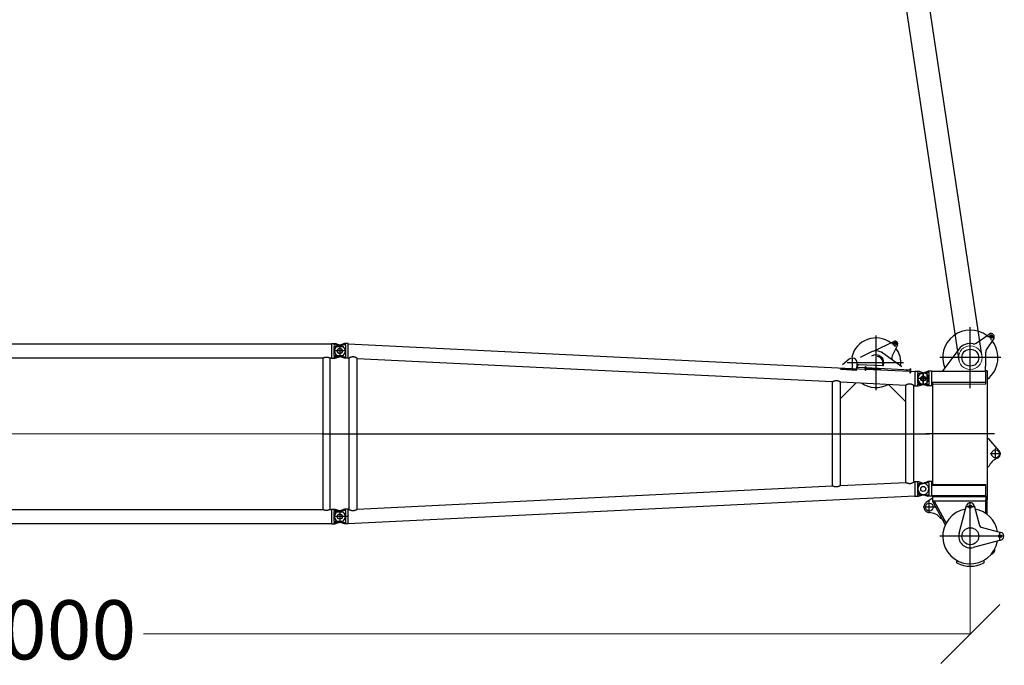
# Model space of a CAD drawing. Units: millimetres. Extents: x 0 to 998506, y 0 to 511525.
# Drawn here: x 104564 to 117052, y 415462 to 423649 of the extents above; entities that cross this region are included whole.
import ezdxf

# ---------------------------------------------------------------- set-up
doc = ezdxf.new("R2010")
doc.units = ezdxf.units.MM
doc.styles.add('GOST', font='isocpeui.ttf')

# ---------------------------------------------------------------- blocks, each defined once
blk = doc.blocks.new('LR-1350 S-24')
at = {"color": 0, "linetype": 'ByBlock', "lineweight": -2}
for p, q in [((1399945.177158265, 14808.07834061619), (1399945.276737197, 14036.07834703835)), ((1401125.882152494, 14787.42038030514), (1400973.385142765, 14655.21096609544)), ((1401232.185680799, 14742.09434904472), (1401098.185681914, 14742.07706461881)), ((1401165.177039143, 14809.08570627437), (1401165.194323569, 14675.08570738916)), ((1402094.620507789, 14559.15757113566), (1402161.88059815, 14810.30522159288)), ((1402266.178557827, 14797.37772244179), (1402154.178558759, 14797.3632757574)), ((1402210.171334951, 14853.37049863382), (1402210.276718354, 14036.37050543038)), ((1402258.474201107, 14810.31387195165), (1402352.219119591, 14460.41281786106)), ((1399724.360307053, 14685.88246802577), (1399634.360307802, 14685.8708590829)), ((1399761.179187075, 14497.55410357389), (1399646.481187129, 14663.09589428768)), ((1399679.354502956, 14730.87666317994), (1399679.366111899, 14640.87666392873)), ((1399701.053075435, 14719.48356487194), (1399847.335172705, 14625.06058996857)), ((1400054.201794115, 14617.09240192372), (1399874.457582127, 14617.0692170317)), ((1400054.201794115, 14617.09240192372), (1400054.201923103, 14616.0924019321)), ((1400121.301922545, 14616.10105704387), (1400054.201923103, 14616.0924019321)), ((1400111.299213874, 14637.09976698655), (1401749.613200271, 14637.31109024758)), ((1400111.299213874, 14637.09976698655), (1400111.30179364, 14617.09976715303)), ((1400261.192737584, 14617.11910132423), (1400111.30179364, 14617.09976715303)), ((1400121.301793556, 14617.10105703549), (1400121.390110798, 13932.40893598098)), ((1400279.45231777, 14617.12145659548), (1400261.192737584, 14617.11910132423)), ((1400261.192737584, 14617.11910132423), (1400261.279675667, 13943.11910693102)), ((1400279.539255852, 13943.12146220251), (1400279.45231777, 14617.12145659548)), ((1400910.18753856, 14727.66585038264), (1400910.299939008, 13856.26520275056)), ((1400973.385142765, 14655.21096609544), (1400973.387464554, 14637.21096624515)), ((1401326.988165418, 14637.2565765822), (1401326.985843629, 14655.25657643249)), ((1401706.70267154, 14617.30555512697), (1401553.101840022, 14617.28574242384)), ((1401553.188778105, 13943.28574803087), (1401553.101840022, 14617.28574242384)), ((1401565.75178154, 14617.28737411775), (1401565.838719623, 13943.28737972478)), ((1401699.101780431, 14617.30457470135), (1401699.190120759, 13932.43347095825)), ((1401706.700091775, 14637.30555496073), (1401706.70267154, 14617.30555512697)), ((1401712.372657974, 14617.30628648854), (1401706.70267154, 14617.30555512697)), ((1401712.372657974, 14617.30628648854), (1401749.615780036, 14617.31109041406)), ((1401712.372657974, 14617.30628648854), (1401712.459596057, 13943.30629209556)), ((1401749.613200271, 14637.31109024758), (1401750.473378488, 14637.31120120046)), ((1401749.613200271, 14637.31109024758), (1401749.615780036, 14617.31109041406)), ((1401749.615780036, 14617.31109041406), (1401750.475958253, 14617.31120136694)), ((1401934.019909119, 14637.33487654698), (1401750.473378488, 14637.31120120046)), ((1401750.935034724, 14617.31126058229), (1401750.475958253, 14617.31120136694)), ((1401751.262309641, 14617.31130279681), (1401750.935034724, 14617.31126058229)), ((1401751.307730831, 14617.31130865576), (1401751.262309641, 14617.31130279681)), ((1401751.307730831, 14617.31130865576), (1401761.285045941, 14617.31259561225)), ((1401761.285045941, 14617.31259561225), (1401761.309564848, 14617.31259877478)), ((1401919.555946011, 14617.33301069924), (1401761.309564848, 14617.31259877478)), ((1401761.396502931, 13943.31260438181), (1401761.309564848, 14617.31259877478)), ((1401764.068973066, 14617.31295470625), (1401764.156258545, 13940.61971875105)), ((1401822.279750206, 14470.61675330681), (1402073.410040784, 14537.94163162249)), ((1402517.504399384, 14589.94304211146), (1402525.27200403, 14594.42900675127)), ((1400331.22694452, 14422.12813329288), (1399559.226950942, 14422.02855436166)), ((1402596.226925677, 14422.42029168491), (1401779.226932473, 14422.31490828271)), ((1401865.387345473, 14362.49010718089), (1401822.292209514, 14374.02417148148)), ((1401835.219708665, 14478.32213115913), (1401835.23415535, 14366.32213209091)), ((1402172.221245162, 14280.36850221815), (1401865.387345473, 14362.49010718089)), ((1399837.518275431, 14277.86030781373), (1400121.372896584, 14065.86460175609)), ((1402525.316380599, 14250.39327764103), (1402517.547618937, 14254.87723827163)), ((1401764.153331383, 13963.3129601468), (1402044.896988447, 14113.88061455089)), ((1401988.650980119, 14083.71492074162), (1402044.753225686, 14113.9577049025)), ((1401764.156258545, 13940.61971875105), (1402066.977590833, 14103.02801029744)), ((1401982.502892111, 14044.95323480723), (1401984.716614848, 14058.91003330482)), ((1400302.790109289, 13932.43233444995), (1400117.790110828, 13932.40847162331)), ((1400117.790110828, 13932.40847162331), (1400117.796315015, 13884.30961715488)), ((1400132.003023488, 13842.32718736922), (1400117.796315015, 13884.30961715488)), ((1400288.596188372, 13875.27739796426), (1400131.998775903, 13875.25719873734)), ((1400131.998775903, 13875.25719873734), (1400132.003023488, 13842.32718736922)), ((1400285.621207028, 13900.430119597), (1400134.967268337, 13900.41068700852)), ((1400210.303911801, 13903.42040392674), (1400210.303911801, 13747.42040392674)), ((1400261.279675667, 13943.11910693102), (1401565.838719623, 13943.28737972478)), ((1400271.213811246, 13790.92425704595), (1400302.796313476, 13884.33347998175)), ((1400288.596188372, 13875.27739796426), (1400288.600435957, 13842.34738659614)), ((1400299.18873016, 13943.12399675382), (1400299.190109319, 13932.43187009228)), ((1400302.790109289, 13932.43233444995), (1400302.796313476, 13884.33347998175)), ((1400910.303911801, 6201.674882578773), (1400910.303911801, 13905.55024891055)), ((1401702.790120729, 13932.43393531592), (1401517.790122268, 13932.41007248905)), ((1401517.790122268, 13932.41007248905), (1401517.794249892, 13900.41007275518)), ((1401517.802696224, 13900.41007384483), (1401517.804776008, 13884.28624863817)), ((1401549.402925019, 13790.91014573664), (1401517.804776008, 13884.28624863817)), ((1401521.388719992, 13943.28164619684), (1401521.390122238, 13932.41053684672)), ((1401688.592955357, 13900.43210378207), (1401531.995542888, 13900.41190455516)), ((1401531.995542888, 13900.41190455516), (1401532.003034928, 13842.32878823496)), ((1401671.213822686, 13790.92585791193), (1401702.787881806, 13884.31010928598)), ((1401688.592955357, 13900.43210378207), (1401688.600447397, 13842.34898746188)), ((1401699.188718513, 13943.30458030837), (1401751.349247723, 13943.31130840384)), ((1401702.785802021, 13900.43393449263), (1401702.787881806, 13884.31010928598)), ((1401702.790120729, 13932.43393531592), (1401702.794248353, 13900.43393558205)), ((1401726.417130712, 13943.30809245363), (1401782.861788476, 13862.30353044217)), ((1401751.349247723, 13943.31130840384), (1401751.394668913, 13943.31131426279)), ((1401751.394668913, 13943.31131426279), (1401761.371984024, 13943.31260121927)), ((1401761.371984024, 13943.31260121927), (1401761.396502931, 13943.31260438181)), ((1401761.396502931, 13943.31260438181), (1401764.155911149, 13943.31296031304)), ((1401918.294005209, 13902.33284197596), (1401762.294006507, 13902.3127198083)), ((1401782.348013742, 13973.07108139537), (1401791.800697911, 13955.44590729672)), ((1401840.283944774, 13980.32278024323), (1401840.304066942, 13824.32278154103)), ((1400117.803911801, 13718.42040392674), (1400117.803911801, 13750.42040392674)), ((1400140.958910261, 13834.97397715237), (1400117.812358133, 13766.54422926751)), ((1400117.812358133, 13750.42040392674), (1400117.812358133, 13766.54422926751)), ((1400117.812358133, 13750.42040392674), (1400140.303911801, 13750.42040392674)), ((1400140.960143137, 13815.85788608982), (1400132.003023488, 13842.32718736922)), ((1400288.303911153, 13825.43046501057), (1400132.30391245, 13825.41034284292)), ((1400132.303911801, 13825.42040392674), (1400288.303911801, 13825.42040392674)), ((1400140.303911801, 13750.42040392674), (1400140.303911801, 13825.42040392674)), ((1400149.402913579, 13790.9085448709), (1400140.960143137, 13815.85788608982)), ((1400151.924227836, 13750.42040392674), (1400268.683595767, 13750.42040392674)), ((1400302.79546547, 13766.54422926751), (1400279.648913342, 13834.97397715237)), ((1400280.303911801, 13753.42040392674), (1400280.303911801, 13825.42040392674)), ((1400283.303911801, 13750.42040392674), (1400302.79546547, 13750.42040392674)), ((1400302.79546547, 13750.42040392674), (1400302.79546547, 13766.54422926751)), ((1400302.803911801, 13718.42040392674), (1400302.803911801, 13750.42040392674)), ((1401517.803911801, 13713.4370644252), (1401517.803911801, 13750.42040392674)), ((1401517.812358133, 13766.54422926751), (1401540.958910261, 13834.97397715237)), ((1401517.812358133, 13750.42040392674), (1401517.812358133, 13766.54422926751)), ((1401517.812358133, 13750.42040392674), (1401540.303911801, 13750.42040392674)), ((1401540.303911801, 13750.42040392674), (1401540.303911801, 13825.42040392674)), ((1401551.924227836, 13750.42040392674), (1401668.683595767, 13750.42040392674)), ((1401702.79546547, 13766.54422926751), (1401679.648913342, 13834.97397715237)), ((1401680.303911801, 13753.42040392674), (1401680.303911801, 13825.42040392674)), ((1401683.303911801, 13750.42040392674), (1401702.79546547, 13750.42040392674)), ((1401702.79546547, 13750.42040392674), (1401702.79546547, 13766.54422926751)), ((1401702.803911801, 13713.4370644252), (1401702.803911801, 13750.42040392674)), ((1400102.039694205, 13657.55952930764), (1400074.801301919, 13098.47207162494)), ((1400087.349434367, 13664.28234611858), (1400087.05746441, 13658.28945420041)), ((1400091.675453711, 13658.06446864141), (1400087.05746441, 13658.28945420041)), ((1400087.349434367, 13664.28234611858), (1400137.290200352, 13661.84926314314)), ((1400091.153597971, 13097.67539795848), (1400118.391990258, 13656.76285564142)), ((1400092.051541008, 13658.04614590282), (1400091.675453711, 13658.06446864141)), ((1400092.051541008, 13658.04614590282), (1400136.998230395, 13655.85637122497)), ((1400117.013883226, 13628.47622444841), (1400099.440672465, 13604.21275164547)), ((1400117.803911801, 13718.42040392674), (1400302.803911801, 13718.42040392674)), ((1400118.683960215, 13662.75574755982), (1400121.39590756, 13718.42040392674)), ((1400136.998230395, 13655.85637122497), (1400137.290200352, 13661.84926314314)), ((1401521.805639464, 13706.22040392679), (1400298.802184139, 13706.22040392679)), ((1400298.812417156, 13706.22040392679), (1400299.406793548, 13718.42040392674)), ((1401517.803911801, 13718.42040392674), (1401702.803911801, 13718.42040392674)), ((1401517.803911801, 13713.4370644252), (1401521.443815248, 13713.4370644252)), ((1401521.795406447, 13706.22040392679), (1401521.201030055, 13718.42040392674)), ((1402049.309354795, 6532.420403926742), (1401699.211916042, 13718.42040392674)), ((1401699.454701235, 13713.4370644252), (1401702.803911801, 13713.4370644252)), ((1399769.887606198, 13505.3367095302), (1399769.887606198, 13426.3367095302)), ((1399785.235019703, 13497.29234334511), (1399922.411749282, 13430.36290219833)), ((1400062.040885804, 13552.57456674857), (1399888.81999044, 13313.40708957041)), ((1400010.303911801, 13572.92040392674), (1400010.303911801, 12858.42040392674)), ((1400253.503397111, 12776.22040392679), (1400293.863136783, 13604.63288908742)), ((1400282.929965059, 13380.22173003654), (1400507.328638949, 13604.6204039267)), ((1401526.745295088, 13604.6204039267), (1400293.862528514, 13604.6204039267)), ((1401567.104426491, 12776.22040392679), (1401526.744686819, 13604.63288908742)), ((1399730.387606198, 13465.8367095302), (1399809.387606198, 13465.8367095302)), ((1399863.676380275, 13193.79182510135), (1399738.431972383, 13450.48929602501)), ((1400050.561838275, 13316.95891689287), (1400035.329099802, 13004.29607920686)), ((1399662.803911801, 13225.42040392674), (1400357.803911801, 13225.42040392674)), ((1399876.097157746, 13158.4237833697), (1399941.798682237, 13026.81134881626)), ((1400090.656709275, 13232.01039164035), (1400085.980373069, 13122.10983713913)), ((1399771.298468807, 6532.420403926742), (1400090.861628014, 13091.68250604031)), ((1400069.643885871, 12992.61242337419), (1400044.490298337, 12993.83789047284)), ((1400059.819072123, 13099.20199651748), (1400059.527102166, 13093.20910459907)), ((1400109.467868151, 13090.77602162386), (1400059.527102166, 13093.20910459907)), ((1400064.437061425, 13098.97701095847), (1400059.819072123, 13099.20199651748)), ((1400060.471096638, 12993.05931594536), (1400060.04596711, 12983.06816713686)), ((1400064.813148721, 13098.95868821989), (1400064.437061425, 13098.97701095847)), ((1400109.759838108, 13096.76891354203), (1400064.813148721, 13098.95868821989)), ((1400074.509331961, 13092.47917970653), (1400069.643885871, 12992.61242337419)), ((1400073.91327183, 13080.24461975681), (1400078.877244919, 13092.26637771108)), ((1400109.759838108, 13096.76891354203), (1400109.467868151, 13090.77602162386)), ((1399943.303911801, 12925.42040392674), (1400077.303911801, 12925.42040392674)), ((1399964.893522345, 12886.20438004133), (1400037.904207336, 12801.66129505971)), ((1400102.273162949, 12981.01088448858), (1400013.223611372, 12985.3493231096)), ((1400461.995593525, 12776.22040392679), (1400263.178037563, 12974.79930965474)), ((1401567.114590624, 12776.22040392679), (1400253.493270417, 12776.22040392679)), ((1399954.853619828, 6646.220403926789), (1400248.553773855, 12674.6258511542)), ((1401572.054315133, 12674.6204039267), (1400248.55350847, 12674.6204039267)), ((1401865.754203774, 6646.220403926789), (1401572.054051524, 12674.62581467616)), ((1401865.771416804, 6646.220403926789), (1399954.836406798, 6646.220403926789)), ((1399767.803911801, 6532.420403926742), (1399767.803911801, 6500.420403926742)), ((1399952.803911801, 6532.420403926742), (1399767.803911801, 6532.420403926742)), ((1399767.812358133, 6500.420403926742), (1399767.812358133, 6484.296578585978)), ((1399782.005204915, 6500.420403926742), (1399782.005204915, 6442.337287123424)), ((1399938.602618687, 6500.420403926742), (1399782.005204915, 6500.420403926742)), ((1399860.303911801, 6503.420403926742), (1399860.303911801, 6347.420403926742)), ((1399938.602618687, 6500.420403926742), (1399938.602618687, 6442.337287123424)), ((1399949.309354795, 6532.420403926742), (1399949.90398393, 6544.625591653275)), ((1401870.704092416, 6544.620403926696), (1399949.903731187, 6544.620403926696)), ((1399952.79546547, 6500.420403926742), (1399952.79546547, 6484.296578585978)), ((1399952.803911801, 6532.420403926742), (1399952.803911801, 6500.420403926742)), ((1402052.803911801, 6532.420403926742), (1401867.803911801, 6532.420403926742)), ((1401867.803911801, 6532.420403926742), (1401867.803911801, 6500.420403926742)), ((1401867.812358133, 6500.420403926742), (1401867.812358133, 6484.296578585978)), ((1401871.298468807, 6532.420403926742), (1401870.703839673, 6544.625591653275)), ((1401882.005204915, 6500.420403926742), (1401882.005204915, 6442.337287123424)), ((1402038.602618687, 6500.420403926742), (1401882.005204915, 6500.420403926742)), ((1401960.303911801, 6532.610289336757), (1401960.303911801, 6347.420403926742)), ((1402038.602618687, 6500.420403926742), (1402038.602618687, 6442.337287123424)), ((1402052.79546547, 6500.420403926742), (1402052.79546547, 6484.296578585978)), ((1402052.803911801, 6532.420403926742), (1402052.803911801, 6500.420403926742)), ((1399793.587512765, 6446.608185774523), (1399767.809317365, 6365.437425044242)), ((1399767.812358133, 6484.296578585978), (1399799.398462461, 6390.916400671347)), ((1399782.303911801, 6425.420403926742), (1399938.303911801, 6425.420403926742)), ((1399783.803911801, 6350.420403926742), (1399783.803911801, 6415.801439197843)), ((1399802.232834663, 6350.420403926742), (1399802.232834663, 6464.506846589145)), ((1399918.374988939, 6350.420403926742), (1399918.374988939, 6464.506846589145)), ((1399952.79546547, 6484.296578585978), (1399921.209361142, 6390.916400671347)), ((1399952.798506238, 6365.437425044242), (1399927.020310838, 6446.608185774523)), ((1399936.803911801, 6350.420403926742), (1399936.803911801, 6415.801439197843)), ((1401867.809317365, 6365.437425044242), (1401893.587512765, 6446.608185774523)), ((1401867.812358133, 6484.296578585978), (1401899.398462461, 6390.916400671347)), ((1401882.303911801, 6425.420403926742), (1402038.303911801, 6425.420403926742)), ((1401883.803911801, 6350.420403926742), (1401883.803911801, 6415.801439197843)), ((1401902.232834663, 6350.420403926742), (1401902.232834663, 6464.506846589145)), ((1402018.374988939, 6350.420403926742), (1402018.374988939, 6464.506846589145)), ((1402052.79546547, 6484.296578585978), (1402021.209361142, 6390.916400671347)), ((1402027.020310838, 6446.608185774523), (1402052.798506238, 6365.437425044242)), ((1402036.803911801, 6350.420403926742), (1402036.803911801, 6415.801439197843)), ((1399767.803911801, 6318.420403926742), (1399767.803911801, 6350.420403926742)), ((1399767.803911801, 6318.420403926742), (1399952.803911801, 6318.420403926742)), ((1399767.809317365, 6350.420403926742), (1399767.809317365, 6365.437425044242)), ((1399767.809317365, 6350.420403926742), (1399783.803911801, 6350.420403926742)), ((1399771.403911801, 532.4204039267424), (1399771.403911801, 6318.420403926742)), ((1399802.232834663, 6350.420403926742), (1399918.374988939, 6350.420403926742)), ((1399936.803911801, 6350.420403926742), (1399952.798506238, 6350.420403926742)), ((1399949.203911801, 6299.870403926696), (1399949.203911801, 6318.420403926742)), ((1399949.203911801, 6299.870403926696), (1401871.403911801, 6299.870403926696)), ((1399952.798506238, 6350.420403926742), (1399952.798506238, 6365.437425044242)), ((1399952.803911801, 6318.420403926742), (1399952.803911801, 6350.420403926742)), ((1401867.803911801, 6318.420403926742), (1401867.803911801, 6350.420403926742)), ((1401867.803911801, 6318.420403926742), (1402052.803911801, 6318.420403926742)), ((1401867.809317365, 6350.420403926742), (1401867.809317365, 6365.437425044242)), ((1401867.809317365, 6350.420403926742), (1401883.803911801, 6350.420403926742)), ((1401871.403911801, 6299.870403926696), (1401871.403911801, 6318.420403926742)), ((1401902.232834663, 6350.420403926742), (1402018.374988939, 6350.420403926742)), ((1402036.803911801, 6350.420403926742), (1402052.798506238, 6350.420403926742)), ((1402049.203911801, 532.4204039267424), (1402049.203911801, 6318.420403926742)), ((1402052.798506238, 6350.420403926742), (1402052.798506238, 6365.437425044242)), ((1402052.803911801, 6318.420403926742), (1402052.803911801, 6350.420403926742)), ((1399949.203911801, 6210.970403926789), (1401871.403911801, 6210.970403926789)), ((1399949.203911801, 639.8704039266959), (1399949.203911801, 6210.970403926789)), ((1401871.403911801, 639.8704039266959), (1401871.403911801, 6210.970403926789))]:
    blk.add_line(p, q, dxfattribs=at)
at = {"color": 0, "linetype": 'ByBlock', "lineweight": 9}
blk.add_line((1400910.303911801, 381.0776324531689), (1400910.303911801, 13905.55024891055), dxfattribs=at)
at = {"color": 0, "linetype": 'ByBlock', "lineweight": -2}
for centre, radius in [((1401165.185681356, 14742.08570683176), 50), ((1402210.178558293, 14797.37049909971), 18.99999999989814), ((1399679.360049451, 14687.87666353781), 19), ((1399945.226947731, 14422.07834382739), 107.5000000001237), ((1402210.226928888, 14422.37050221918), 107.5000000000146), ((1401835.226932007, 14422.32213162502), 18.99999999989814), ((1401840.294005858, 13902.32278089213), 50.00000000001454), ((1400210.303911801, 13825.42040392674), 32.5), ((1400210.303911801, 13825.42040392674), 27.49999999999548), ((1401610.303923242, 13825.42200479248), 32.5), ((1401610.303911801, 13825.42040392674), 32.5), ((1399769.887606198, 13465.8367095302), 22.50000000002222), ((1399860.303911801, 6425.420403926742), 33), ((1399860.303911801, 6425.420403926742), 32.5), ((1401960.303911801, 6425.420403926742), 33), ((1401960.303911801, 6425.420403926742), 32.50000000001364)]:
    blk.add_circle(centre, radius, dxfattribs=at)
for centre, radius, start, end in [((1399945.226947731, 14422.07834382739), 349.9999999999751, 37.9074278208538, 127.5507892678625), ((1401165.185681356, 14742.08570683176), 59.99999999999446, 21.5003674544159, 130.9241097289504), ((1401406.546937797, 14838.75053353991), 200.0000000000188, 201.9237266727792, 246.5589406466792), ((1402210.226928888, 14422.37050221918), 349.9999999999996, 99.85228584643937, 170.1624951129099), ((1402210.226928888, 14422.37050221918), 350.0000000000209, 189.8510164011445, 80.1918043891113), ((1402210.178558293, 14797.37049909971), 50.00000000000495, 15.0073904787282, 165.0073904816767), ((1399945.226947731, 14422.07834382739), 349.9999999999694, 142.7412139620852, 292.2962071530575), ((1399679.360307428, 14685.87666355434), 39.9999999999299, 57.15834315708445, 214.7167071133548), ((1399874.451132714, 14667.06921661563), 49.99999999997224, 237.1583431570844, 270.0073904781459), ((1402377.194660959, 14672.5430411772), 62.0000000000279, 15.38339807254943, 97.17749185734858), ((1399720.080286702, 14469.07814199046), 49.99999999999691, 348.2087272840166, 34.71670711335482), ((1402065.641731703, 14566.91840463166), 30.0000000000171, 285.0073904787282, 345.0073904816766), ((1402535.274238089, 14577.10978870221), 19.99999999999321, 25.45685775428857, 120.0073904745061), ((1402210.226928888, 14422.37050221918), 380.0000000000145, 334.5579232158311, 25.45685775428857), ((1399945.226947731, 14422.07834382646), 180.0000000003037, 168.2087272840166, 233.2459302350989), ((1401835.226932007, 14422.32213162502), 49.99999999994358, 105.0073904787282, 255.0073904816767), ((1402210.226928889, 14422.37050221964), 146.9999999997787, 255.0164289141918, 14.99835205560952), ((1402535.314146374, 14267.71507545502), 20.00000000000006, 240.0073904800721, 334.5579232158311), ((1402090.294204751, 13900.79695530736), 179.999999999991, 126.7869086279475, 179.5114343565805), ((1400210.303911801, 13825.42040392674), 70, 0, 180.0010522893593), ((1401610.303911801, 13825.42040392674), 70, 0, 180.0010522893593), ((1401840.294005858, 13902.32278089213), 69.99999999998867, 214.8691070576512, 0.007390478145860373), ((1400210.303911801, 13825.42040392674), 70.00000000000641, 187.8515781838804, 352.1854870485518), ((1400283.303911801, 13753.42040392674), 3, 180, 270), ((1401610.303923242, 13825.42200479248), 69.99999999999919, 187.8515781838804, 352.1854870485518), ((1401683.303911801, 13753.42040392674), 3, 180, 270), ((1399769.887606198, 13465.8367095302), 35.00000000001285, 63.99194320665992, 206.0080567933401), ((1400010.303911801, 13225.42040392674), 314.9999999999967, 82.52235005298233, 126.4515073655516), ((1400010.303911801, 13225.42040392674), 315.0000000000546, 143.5484926344484, 256.6161268227273), ((1399944.336625718, 13475.29952193388), 49.99999999998667, 243.99194320666, 324.0854598996753), ((1400010.303911801, 13225.42040392674), 314.999999999942, 324.4080069717291, 29.66329013167383), ((1400010.303911801, 13225.42040392674), 149.9999999999738, 144.0854598996753, 206.5285782552017), ((1400010.303911801, 13225.42040392674), 99.9999999999693, 66.2604798939831, 214.433396748248), ((1400010.729033275, 13235.41136342694), 79.99999999997682, 60.61347435087897, 177.5634991024153), ((1400010.729033275, 13235.41136342694), 79.99999999999076, 357.5634991024153, 25.17377508421814), ((1400010.303911801, 13225.42040392674), 99.99999999993624, 26.78677495283562, 42.30161675084373), ((1400006.052697068, 13125.51080892572), 80.00000000061041, 340.0073121214816, 357.5634991024153), ((1400010.303911801, 13225.42040392674), 100.0000000000116, 320.69360144324, 327.6348065555967), ((1400010.303911801, 12925.42040392674), 59.99999999999774, 87.210790760809, 220.8136097233593), ((1399860.303911801, 6425.420403926742), 69.99999999995934, 17.6187976322805, 162.3762391400753), ((1401960.303911801, 6425.420403926742), 69.99999999995934, 17.6187976322805, 162.3762391400753), ((1399860.303911801, 6425.420403926742), 70.00000000003187, 187.8441877095951, 352.1854870485518), ((1401960.303911801, 6425.420403926742), 70.00000000003187, 187.8441877095951, 352.1854870485518)]:
    blk.add_arc(centre, radius, start, end, dxfattribs=at)
for points in [[(1400134.967268337, 13900.41068700852), (1400133.451002269, 13887.95555389916), (1400131.998775903, 13875.25719873734)], [(1400288.596188372, 13875.27739796426), (1400287.140686177, 13887.97537806315), (1400285.621207028, 13900.430119597)], [(1400140.303911801, 13777.14294994703), (1400141.539433788, 13775.73376125946), (1400142.718994071, 13774.29588601912), (1400143.892821719, 13772.7589049061), (1400144.932247537, 13771.29180204553), (1400145.944256878, 13769.74611388414), (1400146.908325892, 13768.1390201688), (1400147.832228645, 13766.43943279131), (1400148.612328339, 13764.84247681183), (1400149.382851875, 13763.06237773282), (1400150.014724083, 13761.38419118209), (1400150.581096608, 13759.61943461687), (1400151.061504733, 13757.79541163227), (1400151.725774881, 13753.95905727718), (1400151.924227836, 13750.42040392674)], [(1400280.303911801, 13777.14294994703), (1400277.873748758, 13774.27685091632), (1400275.675576065, 13771.29180204553), (1400274.612848776, 13769.66512290003), (1400273.699497711, 13768.1390201688), (1400272.77559496, 13766.4394327969), (1400271.995495263, 13764.84247681183), (1400271.224971729, 13763.06237773655), (1400270.593099519, 13761.38419118209), (1400270.026726992, 13759.61943460639), (1400269.54631887, 13757.79541163227), (1400268.882048721, 13753.95905727555), (1400268.683595767, 13750.42040392674)], [(1401540.303911801, 13777.14294994703), (1401542.597771175, 13774.44826636288), (1401544.932247537, 13771.29180204553), (1401545.994974823, 13769.66512290562), (1401546.908325892, 13768.1390201688), (1401547.78966056, 13766.5218619242), (1401548.612328339, 13764.84247681183), (1401549.349594303, 13763.14447506365), (1401550.014724083, 13761.38419118209), (1401550.581096607, 13759.6194346192), (1401551.061504733, 13757.79541163227), (1401551.725774881, 13753.95905727741), (1401551.924227836, 13750.42040392674)], [(1401680.303911801, 13777.14294994703), (1401678.010052427, 13774.44826636288), (1401675.675576065, 13771.29180204553), (1401674.612848774, 13769.66512289701), (1401673.699497711, 13768.1390201688), (1401672.775594965, 13766.43943280551), (1401671.995495263, 13764.84247681183), (1401671.258229299, 13763.14447506342), (1401670.593099519, 13761.38419118209), (1401670.026726995, 13759.6194346185), (1401669.54631887, 13757.79541163227), (1401668.882048722, 13753.95905727834), (1401668.683595767, 13750.42040392674)], [(1400298.802184139, 13706.22040392679), (1400298.787001126, 13706.21464412857), (1400298.76181384, 13706.19478083436), (1400298.724331807, 13706.15693819394), (1400298.654856071, 13706.07619404571), (1400298.568570697, 13705.96700916008), (1400298.460686438, 13705.82326693751), (1400298.336300007, 13705.65155414992), (1400298.190937008, 13705.44552162952), (1400298.029513611, 13705.21188829315), (1400297.847159246, 13704.94331832264), (1400297.648649514, 13704.64648492017), (1400297.435004096, 13704.32268112979), (1400297.207242669, 13703.97319999581), (1400296.96087455, 13703.59073328587), (1400296.700381499, 13703.18175691121), (1400296.423849903, 13702.74279033473), (1400296.133687373, 13702.27712558966), (1400295.835507406, 13701.79338471393), (1400295.521121689, 13701.27776464342), (1400295.191673076, 13700.73135920834), (1400294.848304421, 13700.15526223892), (1400294.49215858, 13699.55056756559), (1400294.124378407, 13698.91836901881), (1400293.813720263, 13698.37811519566), (1400293.520250448, 13697.86238814785), (1400293.24440276, 13697.3727717878), (1400292.986610995, 13696.91085002838), (1400292.663625539, 13696.32601930119), (1400292.356632486, 13695.76368050754), (1400292.065726517, 13695.22480573982), (1400291.791002311, 13694.71036708948), (1400291.335012112, 13693.84413541608), (1400290.904237953, 13693.01093539094), (1400290.49835945, 13692.2118991235), (1400290.117056223, 13691.44815872271), (1400289.76000789, 13690.72084629779), (1400289.302254694, 13689.77010804472), (1400288.867626495, 13688.84704495884), (1400288.455522758, 13687.95208805601), (1400288.065342946, 13687.08566835277), (1400287.69648652, 13686.24821686499), (1400287.151653623, 13684.97552546357), (1400286.639301824, 13683.7356397187), (1400286.158240321, 13682.52867406198), (1400285.70727831, 13681.35474292433), (1400285.209270024, 13680.00392416829), (1400284.741217091, 13678.67440654022), (1400284.302248692, 13677.36597089201), (1400283.89149401, 13676.07839807553), (1400283.40526104, 13674.45954493793), (1400282.956796948, 13672.85457258007), (1400282.545485169, 13671.26297945028), (1400282.170709136, 13669.68426399666), (1400281.831852284, 13668.11792466754), (1400281.528298046, 13666.56345991126), (1400281.235130012, 13664.87101124191), (1400280.981902502, 13663.18435817642), (1400280.768308684, 13661.50286060978), (1400280.594041726, 13659.82587843748), (1400280.458794796, 13658.15277155407), (1400280.362261062, 13656.482899855), (1400280.303512075, 13654.7888680346), (1400280.284092062, 13653.09499060862), (1400280.30380892, 13651.40059138636), (1400280.362470547, 13649.70499417686), (1400280.459884838, 13648.0075227894), (1400280.595859692, 13646.30750103282), (1400280.760682947, 13644.68856443336), (1400280.959824381, 13643.06751555402), (1400281.193029166, 13641.4437996369), (1400281.460042475, 13639.81686192506), (1400281.760609481, 13638.18614766059), (1400282.094475358, 13636.55110208608), (1400282.473473135, 13634.85944312147), (1400282.884967559, 13633.17136448167), (1400283.328054606, 13631.48656536463), (1400283.801830251, 13629.80474496783), (1400284.305390469, 13628.12560248875), (1400284.837831237, 13626.44883712532), (1400285.432624371, 13624.6740689763), (1400286.048445195, 13622.92705778975), (1400286.682347163, 13621.20901301025), (1400287.331383728, 13619.52114408195), (1400287.992608343, 13617.86466044944), (1400288.519810364, 13616.58344874775), (1400289.044328187, 13615.33935226674), (1400289.56368299, 13614.13426977803), (1400290.075395954, 13612.97010005393), (1400290.452082509, 13612.12628099682), (1400290.819228236, 13611.31347574537), (1400291.175368197, 13610.53320464154), (1400291.519037451, 13609.7869880275), (1400291.848771061, 13609.076346245), (1400292.079420805, 13608.58180071075), (1400292.300343284, 13608.1096312165), (1400292.510768021, 13607.66083592304), (1400292.709924539, 13607.23641299048), (1400292.887068324, 13606.85864973382), (1400293.052663019, 13606.5046976892), (1400293.205812779, 13606.17591948725), (1400293.34562176, 13605.87367775907), (1400293.463167797, 13605.61698248155), (1400293.568116204, 13605.38450533908), (1400293.659212233, 13605.1784371176), (1400293.735201134, 13605.00096860353), (1400293.791092761, 13604.86381061689), (1400293.832449093, 13604.75326162797), (1400293.855565614, 13604.67937799764), (1400293.863136783, 13604.63288908742)], [(1401526.744686819, 13604.63288908742), (1401526.752213077, 13604.67920526873), (1401526.775204632, 13604.75277314695), (1401526.816336413, 13604.86280758131), (1401526.871927473, 13604.9993083825), (1401526.947527893, 13605.17595101415), (1401527.038164587, 13605.38105516286), (1401527.142589498, 13605.61244069051), (1401527.259554568, 13605.86792745801), (1401527.399027112, 13606.16949417616), (1401527.551846729, 13606.49760122981), (1401527.717116937, 13606.85088396153), (1401527.893941257, 13607.22797771414), (1401528.091418898, 13607.6488217212), (1401528.300031289, 13608.09373116667), (1401528.519022449, 13608.56172532785), (1401528.747636394, 13609.05182348226), (1401529.073281044, 13609.75346222694), (1401529.412670965, 13610.4900756973), (1401529.764380719, 13611.26017923105), (1401530.126984868, 13612.0622881659), (1401530.499057973, 13612.89491783932), (1401531.008866694, 13614.05331287032), (1401531.526544763, 13615.25277037115), (1401532.049615551, 13616.49138190049), (1401532.575602422, 13617.76723901799), (1401533.23921721, 13619.42629590199), (1401533.890888057, 13621.11734975001), (1401534.527616637, 13622.83915384474), (1401535.146404626, 13624.59046146843), (1401535.7442537, 13626.37002590426), (1401536.28274064, 13628.06190237041), (1401536.791871853, 13629.75624269188), (1401537.270714872, 13631.45335402327), (1401537.71833723, 13633.1535435192), (1401538.133806459, 13634.8571183338), (1401538.516190092, 13636.56438562192), (1401538.848530676, 13638.19292480603), (1401539.147835226, 13639.81717236141), (1401539.413851731, 13641.4376764124), (1401539.64632818, 13643.05498508352), (1401539.845012563, 13644.66964649955), (1401540.009652869, 13646.28220878506), (1401540.146167937, 13647.98181723023), (1401540.244146015, 13649.67886543611), (1401540.303395225, 13651.37402905721), (1401540.32372369, 13653.0679837471), (1401540.304939531, 13654.76140516006), (1401540.246850869, 13656.45496894966), (1401540.150895659, 13658.12576322594), (1401540.01618801, 13659.79977737122), (1401539.842421162, 13661.47765259037), (1401539.629288357, 13663.16003008757), (1401539.376482834, 13664.84755106724), (1401539.083697835, 13666.54085673403), (1401538.78181877, 13668.08948391454), (1401538.444916932, 13669.64983463764), (1401538.072386023, 13671.2224047823), (1401537.663619744, 13672.80769022751), (1401537.218011799, 13674.40618685178), (1401536.734955888, 13676.01839053455), (1401536.323697747, 13677.31052639486), (1401535.884077535, 13678.62353222083), (1401535.415221005, 13679.95763086911), (1401534.91625391, 13681.31304519728), (1401534.467630418, 13682.48251844884), (1401533.989232541, 13683.68456786905), (1401533.479889204, 13684.91908587456), (1401532.938429331, 13686.18596488155), (1401532.570714291, 13687.02221545588), (1401532.18186464, 13687.88710721477), (1401531.771284438, 13688.78022145258), (1401531.338377745, 13689.70113946322), (1401530.882548624, 13690.64944254082), (1401530.524616321, 13691.37972285609), (1401530.142405782, 13692.14642864453), (1401529.735587704, 13692.94843750481), (1401529.303832786, 13693.78462703607), (1401528.846811726, 13694.65387483674), (1401528.568758876, 13695.17511842434), (1401528.274150355, 13695.72136563493), (1401527.96307967, 13696.29161662014), (1401527.635640328, 13696.88487153232), (1401527.376901315, 13697.3487220382), (1401527.10000506, 13697.84042422414), (1401526.805385128, 13698.35838628944), (1401526.493475086, 13698.90101643337), (1401526.257461291, 13699.30776585836), (1401526.001119739, 13699.74585237132), (1401525.725465102, 13700.2126993247), (1401525.431512055, 13700.70573007047), (1401525.097444219, 13701.26004608405), (1401524.776488965, 13701.78657853451), (1401524.469714326, 13702.28425993316), (1401524.179025602, 13702.75068692618), (1401523.902043113, 13703.19027890858), (1401523.640752399, 13703.60040617303), (1401523.393718005, 13703.98379024804), (1401523.166686912, 13704.3320324592), (1401522.953745902, 13704.65465635398), (1401522.755912028, 13704.95037103735), (1401522.574202344, 13705.21788561402), (1401522.452774895, 13705.39396842347), (1401522.35155584, 13705.53871220687), (1401522.26954523, 13705.65432286925), (1401522.17472474, 13705.78564186754), (1401522.09825134, 13705.88914820726), (1401522.038345372, 13705.96819002821), (1401521.956656016, 13706.07168246235), (1401521.883221673, 13706.15723090863), (1401521.84588768, 13706.19489203404), (1401521.820784882, 13706.21466720464), (1401521.805639464, 13706.22040392679)], [(1400035.329099802, 13004.29607920686), (1400035.419546129, 13002.33845565269), (1400035.877275891, 13000.4379991336), (1400036.684700524, 12998.66774358099), (1400037.810789535, 12997.09571812825), (1400039.212269393, 12995.78233593783), (1400040.83528081, 12994.77806817611), (1400042.617453289, 12994.1215098804), (1400044.490298337, 12993.83789047284)], [(1400045.524348046, 12993.78751221589), (1400043.651502999, 12994.07113162346), (1400041.86933052, 12994.72768991917), (1400040.246319103, 12995.73195768089), (1400038.844839244, 12997.04533987131), (1400037.718750233, 12998.61736532405), (1400036.9113256, 13000.38762087642), (1400036.453595838, 13002.28807739575), (1400036.363149511, 13004.24570094968)], [(1400088.638213346, 12771.42609279264), (1400092.057725373, 12824.72672828461), (1400095.47073408, 12877.43487867794), (1400098.876219308, 12929.53478935954), (1400102.273162949, 12981.01088448858)], [(1400248.554124356, 12674.6330454346), (1400248.546538888, 12674.67980671638), (1400248.523359034, 12674.75404389609), (1400248.48189061, 12674.86504953598), (1400248.425841365, 12675.00274507014), (1400248.349604794, 12675.18095093068), (1400248.258204412, 12675.3878638806), (1400248.152899652, 12675.6212859248), (1400248.034949946, 12675.87901906866), (1400247.894724341, 12676.18233343737), (1400247.741122419, 12676.51226086483), (1400247.575043047, 12676.86743533669), (1400247.397385094, 12677.24649083765), (1400247.198537185, 12677.67047386767), (1400246.988487665, 12678.11869664035), (1400246.768000892, 12678.59016967343), (1400246.537841225, 12679.08390348462), (1400246.209531635, 12679.79179978312), (1400245.867399291, 12680.53498550865), (1400245.512891707, 12681.31195813941), (1400245.147456395, 12682.12121515313), (1400244.772540869, 12682.96125402755), (1400244.263222675, 12684.12012380745), (1400243.746249096, 12685.31968877196), (1400243.224074473, 12686.55806604784), (1400242.699153145, 12687.83337276114), (1400242.036718711, 12689.49226868955), (1400241.386378863, 12691.1828929187), (1400240.751111288, 12692.90401674119), (1400240.133893672, 12694.65441144851), (1400239.537703703, 12696.43284833349), (1400239.004207619, 12698.11256326583), (1400238.499661928, 12699.79472266335), (1400238.024979457, 12701.47962749108), (1400237.581073031, 12703.16757871408), (1400237.168855478, 12704.8588772976), (1400236.789239623, 12706.55382420646), (1400236.455775712, 12708.18752096744), (1400236.155545609, 12709.81691352522), (1400235.888804761, 12711.44255511334), (1400235.655808616, 12713.06499896559), (1400235.456812622, 12714.68479831504), (1400235.292072227, 12716.30250639549), (1400235.156028683, 12718.00255212315), (1400235.058537585, 12719.7000503143), (1400234.999791351, 12721.39567717246), (1400234.979982398, 12723.09010890137), (1400234.999303144, 12724.7840217048), (1400235.057946008, 12726.47809178626), (1400235.154521222, 12728.15020520763), (1400235.289904985, 12729.82555644528), (1400235.464404962, 12731.5047882063), (1400235.678328815, 12733.18854319781), (1400235.931984208, 12734.87746412714), (1400236.225678803, 12736.5721937007), (1400236.528998251, 12738.12485499202), (1400236.867526643, 12739.68934408144), (1400237.241876919, 12741.2661608433), (1400237.652662019, 12742.85580515151), (1400238.100494883, 12744.45877688063), (1400238.585988453, 12746.0755759048), (1400238.998755153, 12747.36966318834), (1400239.440006312, 12748.68479134782), (1400239.910624259, 12750.02118349226), (1400240.411491326, 12751.37906273139), (1400240.865506239, 12752.56011678359), (1400241.350033802, 12753.77471322298), (1400241.866289599, 12755.02273343957), (1400242.415489215, 12756.30405882291), (1400242.78532588, 12757.14264891657), (1400243.176627327, 12758.01044659979), (1400243.589997583, 12758.90701256796), (1400244.026040676, 12759.83190751599), (1400244.485360635, 12760.78469213901), (1400244.842799259, 12761.51189095747), (1400245.22462706, 12762.27575370284), (1400245.631160327, 12763.07513052911), (1400246.062715347, 12763.9088715905), (1400246.519608411, 12764.77582704077), (1400246.795474906, 12765.29181518649), (1400247.087769885, 12765.83263522467), (1400247.39638985, 12766.39728415), (1400247.721231304, 12766.9847589574), (1400247.97905543, 12767.44617232295), (1400248.255118349, 12767.93557859922), (1400248.548967615, 12768.45135382853), (1400248.860150782, 12768.99187405348), (1400249.094092886, 12769.39444932027), (1400249.348273723, 12769.82822835712), (1400249.621661117, 12770.29061785607), (1400249.913222889, 12770.77902450889), (1400250.241822143, 12771.32365219306), (1400250.557584855, 12771.84117018116), (1400250.859482669, 12772.33054708211), (1400251.118408101, 12772.74594864586), (1400251.354944623, 12773.12182958156), (1400251.567967424, 12773.45727589179), (1400251.756351698, 12773.75137357914), (1400251.918972635, 12774.00320864619), (1400252.051477425, 12774.20691696216), (1400252.199116701, 12774.43220160447), (1400252.35831215, 12774.67294252884), (1400252.502886833, 12774.88938986661), (1400252.627000625, 12775.07332072115), (1400252.730882844, 12775.22573558112), (1400252.851324871, 12775.40039857767), (1400252.951736222, 12775.54399960825), (1400253.03311382, 12775.65873088722), (1400253.146547915, 12775.81547359295), (1400253.262433994, 12775.97010230354), (1400253.328249382, 12776.05399848182), (1400253.378803218, 12776.11522696434), (1400253.416329009, 12776.1577085416), (1400253.45335544, 12776.19507979333), (1400253.478251748, 12776.2147080138), (1400253.493270417, 12776.22040392679)], [(1401567.114590624, 12776.22040392679), (1401567.129659046, 12776.21469050238), (1401567.154639484, 12776.19499862019), (1401567.191794135, 12776.15750086528), (1401567.264903176, 12776.07230171083), (1401567.346253091, 12775.96921076567), (1401567.454841571, 12775.82451911445), (1401567.580863857, 12775.65046392881), (1401567.723031685, 12775.44889250176), (1401567.880056793, 12775.22165212605), (1401568.014933848, 12775.02346940606), (1401568.141459732, 12774.83547319576), (1401568.255454855, 12774.66458442958), (1401568.416263335, 12774.42134938982), (1401568.565324223, 12774.19383244646), (1401568.698996205, 12773.98826493706), (1401568.834239554, 12773.77889597986), (1401568.987777356, 12773.53960783185), (1401569.158939357, 12773.27094808651), (1401569.347055306, 12772.97346433705), (1401569.55145495, 12772.64770417718), (1401569.771468036, 12772.29421519988), (1401570.076319662, 12771.79967805847), (1401570.395217162, 12771.27658383373), (1401570.727109041, 12770.72598441818), (1401571.019049759, 12770.23645872471), (1401571.292868436, 12769.77287560875), (1401571.547557424, 12769.33778570068), (1401571.782109076, 12768.93373963085), (1401572.094374064, 12768.39075258781), (1401572.389275169, 12767.87254395719), (1401572.666370728, 12767.38072371307), (1401572.925219076, 12766.9169018293), (1401573.252548563, 12766.32414032926), (1401573.563495254, 12765.75441038037), (1401573.857962562, 12765.20871735375), (1401574.135853898, 12764.68806662049), (1401574.592840762, 12763.81939018133), (1401575.024549363, 12762.98380297014), (1401575.4313059, 12762.18243306793), (1401575.813436572, 12761.41640855616), (1401576.171267576, 12760.68685751536), (1401576.625671826, 12759.7422674027), (1401577.057283086, 12758.8249407584), (1401577.466690601, 12757.93529593839), (1401577.854483616, 12757.07375129905), (1401578.221251377, 12756.24072519677), (1401578.766536802, 12754.96653244935), (1401579.279299101, 12753.72515539556), (1401579.760731137, 12752.51670628681), (1401580.212025771, 12751.34129737468), (1401580.712502269, 12749.98284138308), (1401581.18273048, 12748.64581397024), (1401581.623590862, 12747.32999089511), (1401582.035963874, 12746.03514791663), (1401582.5186629, 12744.42519905522), (1401582.964020295, 12742.82893455365), (1401583.372640326, 12741.24586060817), (1401583.74512726, 12739.67548341501), (1401584.082085362, 12738.11730917065), (1401584.3841189, 12736.57084407133), (1401584.677296563, 12734.87921919056), (1401584.930577549, 12733.19338750757), (1401585.144268209, 12731.51270985847), (1401585.318674893, 12729.83654707867), (1401585.454103949, 12728.16426000406), (1401585.550861728, 12726.49520947073), (1401585.609904122, 12724.80101031728), (1401585.629613683, 12723.10697408148), (1401585.610182804, 12721.41242439753), (1401585.551803878, 12719.7166848994), (1401585.454669294, 12718.01907922106), (1401585.318971446, 12716.31893099692), (1401585.154392372, 12714.6997308029), (1401584.95548723, 12713.07842934655), (1401584.722511468, 12711.45447163551), (1401584.455720533, 12709.8273026779), (1401584.155369876, 12708.19636748207), (1401583.821714943, 12706.56111105566), (1401583.442955929, 12704.86935687053), (1401583.031701277, 12703.18120292934), (1401582.588856217, 12701.49634862912), (1401582.115325982, 12699.81449336732), (1401581.612015801, 12698.13533654052), (1401581.079830907, 12696.45857754617), (1401580.485228652, 12694.68358302593), (1401579.869593987, 12692.93636507482), (1401579.235875141, 12691.21813349297), (1401578.587020344, 12689.53009808074), (1401577.925977824, 12687.87346863874), (1401577.398643495, 12686.59149195172), (1401576.873989327, 12685.34666535805), (1401576.354497713, 12684.14088981703), (1401575.842651043, 12682.97606628748), (1401575.465836669, 12682.13171367405), (1401575.098566612, 12681.31839849788), (1401574.74230756, 12680.53764253726), (1401574.398526204, 12679.79096757003), (1401574.068689234, 12679.07989537447), (1401573.837968705, 12678.58505039161), (1401573.616979247, 12678.11259305139), (1401573.406491886, 12677.66352198587), (1401573.207277644, 12677.23883582709), (1401573.03007489, 12676.86081567581), (1401572.864426108, 12676.50661779136), (1401572.711227512, 12676.17760508402), (1401572.571375319, 12675.87514046381), (1401572.453787291, 12675.61823248385), (1401572.348803516, 12675.38555451656), (1401572.257678707, 12675.17929698817), (1401572.181667576, 12675.00165032536), (1401572.12575769, 12674.86432791908), (1401572.084391515, 12674.75362729618), (1401572.06126962, 12674.67960537865), (1401572.053701955, 12674.63298983627)], [(1400248.553717498, 12674.62907531892), (1400248.553854205, 12674.62998578476), (1400248.553969743, 12674.63096712564), (1400248.554059254, 12674.63198296993), (1400248.554124356, 12674.6330454346)], [(1400248.553717498, 12674.62907531892), (1400248.553768308, 12674.62819693668), (1400248.553794493, 12674.62736997764), (1400248.553796355, 12674.62658559705), (1400248.553773855, 12674.6258511542)], [(1401572.053701955, 12674.63298983627), (1401572.053767141, 12674.63192707847), (1401572.053856336, 12674.63091630639), (1401572.053970454, 12674.62994711694), (1401572.054108347, 12674.62902928062)], [(1401572.054051524, 12674.62581467616), (1401572.054029138, 12674.626546885), (1401572.05403112, 12674.62732871912), (1401572.054057379, 12674.62815237452), (1401572.054108347, 12674.62902928062)], [(1399954.836406798, 6646.220403926789), (1399954.803923716, 6646.206180926754), (1399954.745655273, 6646.155504420974), (1399954.702985697, 6646.110934685326), (1399954.646905424, 6646.047462128445), (1399954.575299062, 6645.961339363472), (1399954.450491325, 6645.802809122593), (1399954.326713212, 6645.638785226147), (1399954.172578993, 6645.428203121402), (1399954.002192151, 6645.189498596934), (1399953.742780405, 6644.81726752442), (1399953.455020557, 6644.394839645473), (1399953.141390611, 6643.925347242613), (1399952.984554738, 6643.687494651291), (1399952.808271893, 6643.417918485), (1399952.613101399, 6643.116861430106), (1399952.433817137, 6642.838020997464), (1399952.237267165, 6642.529911449055), (1399952.024147254, 6642.193066468571), (1399951.645706418, 6641.588077133165), (1399951.246140543, 6640.940064571907), (1399950.827320365, 6640.250796140048), (1399950.391116617, 6639.522039193303), (1399949.939400033, 6638.755561087157), (1399949.617439246, 6638.20180050248), (1399949.313982273, 6637.67406977561), (1399949.029576426, 6637.174256888095), (1399948.764769015, 6636.704249821712), (1399948.32285587, 6635.909652552909), (1399947.911865418, 6635.158741682644), (1399947.532147008, 6634.454316638054), (1399947.069754869, 6633.582042074173), (1399946.633801442, 6632.744305380264), (1399946.223992927, 6631.942447438945), (1399945.840035527, 6631.177809132372), (1399945.48163544, 6630.451731342466), (1399944.90799788, 6629.263079166056), (1399944.371962673, 6628.120357203872), (1399943.872311206, 6627.024634458467), (1399943.407824865, 6625.976979931926), (1399942.860391808, 6624.70246824377), (1399942.346880852, 6623.463263614678), (1399941.866002277, 6622.259595927426), (1399941.416466367, 6621.091695065719), (1399940.917069631, 6619.739106183049), (1399940.448808012, 6618.410051845589), (1399940.010691522, 6617.104355317184), (1399939.601730178, 6615.821839862612), (1399939.116581954, 6614.204636836301), (1399938.669870385, 6612.60232677764), (1399938.260901016, 6611.014420066604), (1399937.888979389, 6609.440427083864), (1399937.553411047, 6607.879858209628), (1399937.253501533, 6606.332223824567), (1399936.96423395, 6604.645902487326), (1399936.715105918, 6602.965450108859), (1399936.505796503, 6601.290234871318), (1399936.33598477, 6599.619624956387), (1399936.205349789, 6597.952988546451), (1399936.113570625, 6596.289693823426), (1399936.057790486, 6594.500009432079), (1399936.046389871, 6592.710045761771), (1399936.079163919, 6590.919003641575), (1399936.155907768, 6589.126083900795), (1399936.276416557, 6587.330487368738), (1399936.440485425, 6585.53141487424), (1399936.64790951, 6583.728067246841), (1399936.89848395, 6581.919645315611), (1399937.192003885, 6580.105349909623), (1399937.528264452, 6578.284381858182), (1399937.907060791, 6576.455941990593), (1399938.371786564, 6574.438514357309), (1399938.884188473, 6572.42169623181), (1399939.443072141, 6570.404835714602), (1399940.047243189, 6568.387280905496), (1399940.69550724, 6566.368379904998), (1399941.448735103, 6564.171697186881), (1399942.236599743, 6562.010450369322), (1399943.054151527, 6559.88644550868), (1399943.896440826, 6557.801488661084), (1399944.432463277, 6556.52083749335), (1399944.967259977, 6555.274321675177), (1399945.498524606, 6554.063668085371), (1399946.023950842, 6552.890603603206), (1399946.407228949, 6552.048672159079), (1399946.781576199, 6551.236566441708), (1399947.145582368, 6550.455742802114), (1399947.497837236, 6549.707657591316), (1399947.836930581, 6548.993767161031), (1399948.14903562, 6548.341396123047), (1399948.443660495, 6547.728969662559), (1399948.718987924, 6547.158850132131), (1399948.958094396, 6546.664619065465), (1399949.176096562, 6546.213750884745), (1399949.37081885, 6545.809578208828), (1399949.491303805, 6545.557910532101), (1399949.599122462, 6545.330751903231), (1399949.692930804, 6545.13046472647), (1399949.771384815, 6544.959411406533), (1399949.828791309, 6544.830013521358), (1399949.871661774, 6544.72753098781), (1399949.895585138, 6544.662663352785), (1399949.90398393, 6544.625591653275)], [(1401870.703839673, 6544.625591653275), (1401870.712267035, 6544.662751771852), (1401870.736266145, 6544.727793355582), (1401870.779269882, 6544.830561994218), (1401870.836853158, 6544.960328381618), (1401870.915488214, 6545.13174753973), (1401871.009501464, 6545.332447844434), (1401871.117546848, 6545.560063823235), (1401871.238278308, 6545.812230003176), (1401871.433555157, 6546.217536401811), (1401871.652179277, 6546.669682636966), (1401871.89196627, 6547.16532435605), (1401872.167225596, 6547.735321373788), (1401872.461716403, 6548.347498620271), (1401872.77362919, 6548.999505197738), (1401873.112331064, 6549.712614280514), (1401873.464142717, 6550.459800383185), (1401873.82766063, 6551.239614400889), (1401874.201481282, 6552.050607228528), (1401874.584201151, 6552.891329761238), (1401875.109089665, 6554.063196099472), (1401875.639805046, 6555.272574101684), (1401876.174048122, 6556.517742260003), (1401876.709519718, 6557.796979067723), (1401877.551548551, 6559.881065663758), (1401878.368887938, 6562.00422123621), (1401879.156589527, 6564.16463783208), (1401879.909704969, 6566.360507498837), (1401880.557964097, 6568.378853178692), (1401881.162163755, 6570.395864555023), (1401881.721109466, 6572.412192414391), (1401882.233606751, 6574.428487544523), (1401882.698461135, 6576.44540073198), (1401883.077994919, 6578.276401916162), (1401883.414876449, 6580.099907192045), (1401883.708900011, 6581.916719043038), (1401883.959859894, 6583.727639952085), (1401884.167550383, 6585.533472402363), (1401884.331765765, 6587.335018877049), (1401884.452300327, 6589.13308185932), (1401884.528948356, 6590.928463832119), (1401884.561504139, 6592.721967278856), (1401884.549761963, 6594.514394682476), (1401884.493516114, 6596.306548526154), (1401884.401221247, 6597.971712912309), (1401884.269980286, 6599.640242093585), (1401884.09947063, 6601.312769993085), (1401883.889369678, 6602.989930534612), (1401883.639354827, 6604.672357641502), (1401883.349103477, 6606.360685237327), (1401883.048924434, 6607.906685612972), (1401882.713151386, 6609.465637220179), (1401882.341089831, 6611.038028038216), (1401881.932045268, 6612.624346046352), (1401881.485323197, 6614.225079224088), (1401881.000229117, 6615.840715550694), (1401880.589448618, 6617.12782959325), (1401880.149270622, 6618.438374324578), (1401879.678690899, 6619.77252738957), (1401879.176705224, 6621.130466432653), (1401878.723885759, 6622.305302384419), (1401878.23922784, 6623.516591851243), (1401877.721410916, 6624.764092717895), (1401877.169114437, 6626.047562868909), (1401876.703258955, 6627.096311918103), (1401876.201931732, 6628.193661411402), (1401875.663907332, 6629.338512016337), (1401875.087960325, 6630.529764399973), (1401874.729616638, 6631.254426195861), (1401874.345593018, 6632.017876257298), (1401873.93560465, 6632.818749416962), (1401873.499366722, 6633.655680507996), (1401873.036594419, 6634.527304362848), (1401872.656531224, 6635.231289552634), (1401872.244929445, 6635.982183570384), (1401871.802164993, 6636.777120832463), (1401871.537764638, 6637.245712806347), (1401871.253641522, 6637.744307136272), (1401870.950363012, 6638.270977818982), (1401870.628496477, 6638.823798851452), (1401870.179891344, 6639.583976856775), (1401869.746702593, 6640.30680237442), (1401869.330772064, 6640.990530437201), (1401868.933941597, 6641.63341607793), (1401868.558053033, 6642.233714329654), (1401868.380538895, 6642.514197219971), (1401868.185783593, 6642.819629598751), (1401867.976056973, 6643.145767285132), (1401867.707151023, 6643.559505930512), (1401867.452279636, 6643.946715656311), (1401867.21445102, 6644.303248099626), (1401866.991410262, 6644.632854892283), (1401866.787256042, 6644.929842580219), (1401866.598557442, 6645.199511374689), (1401866.429957784, 6645.435519587358), (1401866.277403214, 6645.64377240312), (1401866.154559836, 6645.806416565894), (1401866.030812609, 6645.963448362767), (1401865.959740215, 6646.048837506321), (1401865.904043271, 6646.111799653961), (1401865.861631617, 6646.156036289984), (1401865.803744285, 6646.20628799672), (1401865.771416804, 6646.220403926789)], [(1399949.203911801, 6210.970403926789), (1399949.154077911, 6211.070155624177), (1399949.10431142, 6211.169940963729), (1399948.95624927, 6211.467822220518), (1399948.808991177, 6211.765603786444), (1399948.235689671, 6212.939937127863), (1399947.677970548, 6214.106742239899), (1399946.121588003, 6217.509112090214), (1399944.697736475, 6220.852931599475), (1399943.07065855, 6225.040692285977), (1399941.650680448, 6229.154660660883), (1399940.435314144, 6233.202524731045), (1399939.422071614, 6237.191972502616), (1399938.488723633, 6241.802131869008), (1399937.8237737, 6246.369354877264), (1399937.425847374, 6250.905375487513), (1399937.293570213, 6255.421927660347), (1399937.425817086, 6259.934914981124), (1399937.823293263, 6264.467337235452), (1399938.487369686, 6269.030900584177), (1399939.419417299, 6273.637311187682), (1399940.432451668, 6277.627957053126), (1399941.64773812, 6281.677033190957), (1399943.067766319, 6285.792235064662), (1399944.695025929, 6289.981258137959), (1399946.12039518, 6293.32899555831), (1399947.678610605, 6296.735419249038), (1399948.236361613, 6297.902261583011), (1399948.809695922, 6299.076632839038), (1399948.956681406, 6299.373857244726), (1399949.104471432, 6299.671187996275), (1399949.154158026, 6299.770812728551), (1399949.203911801, 6299.870403926696)], [(1401871.403911801, 6299.870403926696), (1401871.453650193, 6299.770843547412), (1401871.503321445, 6299.671249654952), (1401871.651090405, 6299.373961706289), (1401871.798044301, 6299.076801876414), (1401872.371314867, 6297.902566108263), (1401872.929006526, 6296.735855900559), (1401874.489861484, 6293.32348733383), (1401875.917406252, 6289.970003329094), (1401877.543286328, 6285.783434746198), (1401878.962165701, 6281.670587900902), (1401880.176529515, 6277.62377994565), (1401881.188862915, 6273.635328032884), (1401882.120782624, 6269.029012245934), (1401882.784740581, 6264.465535581221), (1401883.182107328, 6259.933192461373), (1401883.314253405, 6255.420277309713), (1401883.182166438, 6250.908625669421), (1401882.785007488, 6246.377560019835), (1401882.121407246, 6241.815384605776), (1401881.189996405, 6237.210403672761), (1401880.177282182, 6233.219744279624), (1401878.96231044, 6229.170668461236), (1401877.542591899, 6225.055480348987), (1401875.915637277, 6220.866484073798), (1401874.488923755, 6217.515197510707), (1401872.929077596, 6214.105102253721), (1401872.371213688, 6212.938032318481), (1401871.797766055, 6211.76344188337), (1401871.650845525, 6211.466352235402), (1401871.50328961, 6211.169494314461), (1401871.453634254, 6211.069932374747), (1401871.403911801, 6210.970403926789)]]:
    blk.add_spline(points, degree=3, dxfattribs=at)
blk = doc.blocks.new('_Oblique')
at = {"color": 0, "lineweight": -2}
blk.add_line((-0.5, -0.5), (0.5, 0.5), dxfattribs=at)

msp = doc.modelspace()

# ---------------------------------------------------------------- linework, layer by layer
at = {"color": 0, "linetype": 'ByBlock', "lineweight": -2}
for p, q in [((116766.0324972476, 419397.7603531753), (114314.1326848554, 435770.1199627226)), ((114034.4598394109, 435664.7573285141), (116475.1895829424, 419328.7279629577))]:
    msp.add_line(p, q, dxfattribs=at)
at = {"lineweight": 9}
for p, q in [((116621.3503667381, 417121.1779088763), (116621.3503667381, 415859.2052233125)), ((116622.1503667381, 415859.6052233125), (106002.2540414369, 415859.6052233125))]:
    msp.add_line(p, q, dxfattribs=at)
at = {"color": 0, "linetype": 'ByBlock', "lineweight": 9}
msp.add_circle((116621.0611105816, 419363.6778902205), 149.999999971566, dxfattribs=at)

# ---------------------------------------------------------------- block references
at = {"color": 0, "linetype": 'ByBlock', "lineweight": -2, "rotation": 270}
msp.add_blockref('LR-1350 S-24', (102198.9827667547, 1819308.904837951), dxfattribs=at)
at = {"lineweight": 9, "xscale": 750, "yscale": 750, "zscale": 750}
msp.add_blockref('_Oblique', (116621.3503667381, 415859.6052233125), dxfattribs=at)

# ---------------------------------------------------------------- next in the draw order: texts
at = {"insert": (104622.8767687096, 415912.1052233125), "char_height": 750, "attachment_point": 5, "style": 'GOST', "bg_fill": 3, "box_fill_scale": 1.1, "bg_fill_color": 256, "bg_fill_true_color": 13158600, "bg_fill_transparency": 0}
msp.add_mtext('\\A1;24000', dxfattribs=at)

doc.saveas('drawing.dxf')
